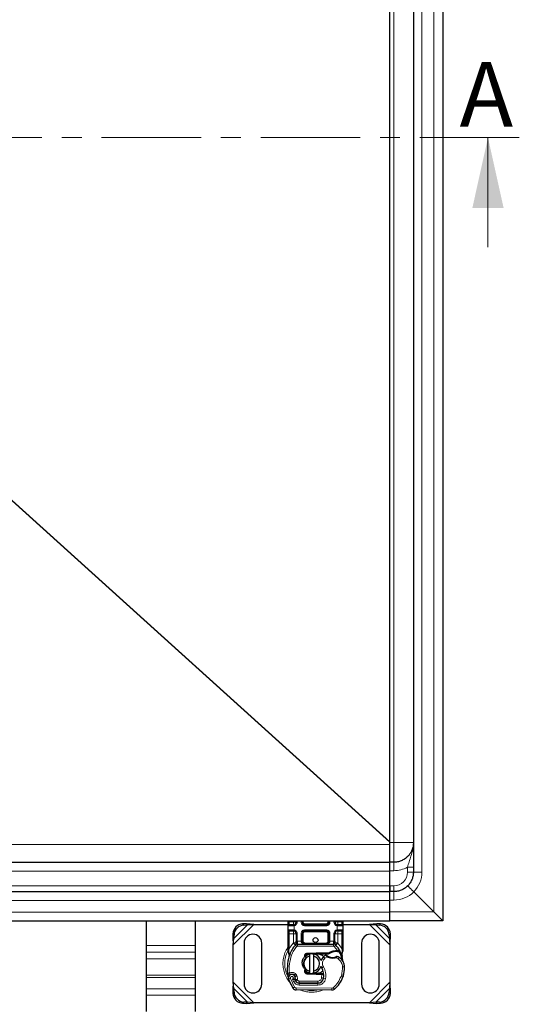
# Model space of a CAD drawing. Units: millimetres. Extents: x 0 to 420, y 0 to 297.
# Drawn here: x 167 to 199, y 65 to 128 of the extents above; entities that cross this region are included whole.
import ezdxf

# ---------------------------------------------------------------- set-up
doc = ezdxf.new("R2010")
doc.units = ezdxf.units.MM
doc.linetypes.add('CENTER', pattern=[10.16, 6.35, -1.27, 1.27, -1.27])
doc.styles.add('SLDTEXTSTYLE0', font='TXT', dxfattribs={"width": 0.605})

msp = doc.modelspace()

# ---------------------------------------------------------------- linework, layer by layer
at = {"color": 7, "linetype": 'Continuous', "lineweight": 25}
for p, q in [((193.9655, 170.398), (193.9655, 70.398)), ((192.0905, 167.273), (192.0905, 73.523)), ((190.5905, 75.4133), (190.5905, 165.3827)), ((190.5905, 75.289), (190.5905, 75.4133)), ((190.5905, 74.148), (190.5905, 75.289)), ((142.0905, 74.148), (190.5905, 74.148)), ((190.8405, 74.148), (190.5905, 74.148)), ((190.5905, 73.5855), (190.5905, 74.148)), ((190.5905, 72.648), (190.5905, 73.5855)), ((142.0905, 72.273), (190.5905, 72.273)), ((190.5905, 72.273), (190.5905, 72.648)), ((190.5905, 72.6349), (190.5905, 72.6394)), ((190.5905, 72.6349), (190.5905, 72.273)), ((190.8405, 72.273), (190.5905, 72.273)), ((190.5905, 71.7105), (190.5905, 72.273)), ((190.5905, 70.9605), (190.5905, 71.7105)), ((193.3833, 70.9801), (192.1122, 72.2512)), ((142.0905, 70.398), (190.5905, 70.398)), ((175.028, 70.398), (175.028, 68.8294)), ((178.153, 70.398), (178.153, 68.8294)), ((184.0905, 70.3355), (184.0905, 70.398)), ((184.6094, 70.398), (184.6094, 70.3355)), ((184.9844, 70.3355), (184.9844, 70.398)), ((186.6966, 70.398), (186.6966, 70.3355)), ((187.0716, 70.3355), (187.0716, 70.398)), ((187.5905, 70.398), (187.5905, 70.3355)), ((190.5905, 70.398), (190.5905, 70.9605)), ((190.5905, 70.398), (190.5905, 70.9605)), ((193.9655, 70.398), (190.5905, 70.398)), ((193.403, 70.9605), (193.3833, 70.9801)), ((193.9655, 70.398), (193.403, 70.9605)), ((181.4234, 70.2213), (181.1851, 70.2096)), ((181.2598, 70.1348), (181.4981, 70.1466)), ((181.4981, 70.1466), (181.4234, 70.2213)), ((181.9044, 70.1792), (181.4234, 70.2213)), ((181.4981, 70.1466), (181.9044, 70.1792)), ((181.9044, 70.1792), (184.0905, 70.1792)), ((184.0905, 69.8355), (184.0905, 70.0855)), ((184.4219, 70.148), (184.4546, 70.1508)), ((184.4219, 69.773), (184.4546, 69.7701)), ((184.4219, 69.773), (184.4731, 69.7628)), ((186.5091, 70.148), (185.1719, 70.148)), ((185.1719, 69.773), (186.5091, 69.773)), ((187.1619, 70.1792), (187.2022, 70.1792)), ((187.2591, 70.148), (187.2264, 70.1508)), ((187.2591, 69.773), (187.2264, 69.7701)), ((187.5905, 70.1792), (189.2766, 70.1792)), ((187.5905, 70.0855), (187.5905, 69.8355)), ((189.7575, 70.2213), (189.2766, 70.1792)), ((189.2766, 70.1792), (189.6828, 70.1466)), ((189.7575, 70.2213), (189.6828, 70.1466)), ((189.6828, 70.1466), (189.9211, 70.1348)), ((189.9958, 70.2096), (189.7575, 70.2213)), ((180.5601, 69.5846), (180.5484, 69.3463)), ((180.5484, 69.3463), (180.6231, 69.2716)), ((180.5484, 69.3463), (180.5905, 68.8653)), ((180.5905, 68.8653), (180.6231, 69.2716)), ((180.6231, 69.2716), (180.6348, 69.5098)), ((184.0905, 68.6312), (184.0905, 69.5855)), ((184.6094, 69.5855), (184.6094, 69.1101)), ((184.9844, 69.1105), (184.9844, 69.5855)), ((186.6966, 69.5855), (186.6966, 69.1105)), ((187.0716, 69.1101), (187.0716, 69.5855)), ((187.5905, 69.5855), (187.5905, 68.6312)), ((190.5461, 69.5098), (190.5578, 69.2716)), ((190.5578, 69.2716), (190.6325, 69.3463)), ((190.5578, 69.2716), (190.5905, 68.8653)), ((190.5905, 68.8653), (190.6325, 69.3463)), ((190.6325, 69.3463), (190.6208, 69.5846)), ((175.028, 68.8294), (175.028, 68.3993)), ((178.153, 68.8294), (178.153, 68.3993)), ((180.5905, 66.4931), (180.5905, 68.8653)), ((181.278, 68.9917), (181.278, 66.3667)), ((182.403, 66.3667), (182.403, 68.9917)), ((184.0905, 68.5105), (184.0905, 68.6312)), ((184.0905, 68.5105), (184.0931, 68.4716)), ((184.5555, 68.867), (184.5585, 68.8701)), ((184.6891, 68.923), (186.9919, 68.923)), ((187.1224, 68.8701), (187.1255, 68.867)), ((187.1291, 68.5056), (187.2397, 68.5055)), ((187.2397, 68.5055), (187.2786, 68.5039)), ((187.5905, 68.5328), (187.5819, 68.4681)), ((187.5905, 68.6312), (187.5905, 68.5328)), ((188.778, 68.9917), (188.778, 66.3667)), ((189.903, 66.3667), (189.903, 68.9917)), ((190.5905, 68.8653), (190.5905, 66.4931)), ((175.028, 68.3993), (175.028, 67.9882)), ((175.028, 67.9882), (175.028, 66.9468)), ((178.153, 68.3993), (178.153, 67.9882)), ((178.153, 67.9882), (178.153, 66.9468)), ((184.0931, 68.4716), (184.1004, 68.4348)), ((184.0934, 68.4735), (184.0997, 68.4379)), ((184.1004, 68.4348), (184.1406, 68.2432)), ((184.1535, 68.2756), (184.1497, 68.1441)), ((184.1515, 68.1435), (184.1497, 68.1441)), ((185.2273, 68.0858), (185.15, 68.1395)), ((185.2157, 68.1292), (185.2273, 68.0858)), ((185.2273, 68.0858), (185.2344, 68.0565)), ((185.3285, 68.3505), (185.8752, 68.3724)), ((185.8777, 68.31), (185.331, 68.2881)), ((185.4655, 68.1634), (185.4655, 68.2916)), ((185.4655, 67.1951), (185.4655, 68.1634)), ((185.7155, 68.2916), (185.7155, 68.1634)), ((185.7155, 68.1634), (185.7155, 67.1951)), ((185.8752, 68.3724), (185.903, 68.373)), ((185.903, 68.373), (186.7049, 68.373)), ((185.903, 68.3105), (186.6614, 68.3105)), ((186.6614, 68.3105), (186.7049, 68.373)), ((186.6614, 68.3105), (186.7768, 68.3437)), ((186.7768, 68.3437), (186.7049, 68.373)), ((187.2379, 68.4431), (187.2755, 68.4416)), ((187.3941, 68.4847), (187.3597, 68.4356)), ((187.5153, 68.3031), (187.529, 68.139)), ((187.5266, 68.1482), (187.5288, 68.1396)), ((187.5289, 68.1718), (187.5287, 68.2694)), ((185.1551, 67.2447), (185.1814, 67.3014)), ((185.2207, 67.3154), (185.1814, 67.3014)), ((185.2154, 67.2283), (185.2242, 67.3118)), ((185.2242, 67.3118), (185.2207, 67.3154)), ((175.028, 66.9468), (175.028, 66.7972)), ((175.028, 66.7972), (175.028, 66.0762)), ((178.153, 66.9468), (178.153, 66.7972)), ((178.153, 66.7972), (178.153, 66.0762)), ((184.5456, 66.824), (184.5263, 66.8809)), ((184.5706, 66.5826), (184.545, 66.6393)), ((185.222, 67.1439), (185.237, 67.1189)), ((185.8752, 66.986), (185.3285, 67.0079)), ((185.331, 67.0704), (185.8777, 67.0485)), ((185.4655, 67.0669), (185.4655, 67.1951)), ((185.7155, 67.1951), (185.7155, 67.0669)), ((185.903, 66.9855), (185.8752, 66.986)), ((186.2236, 67.048), (185.903, 67.048)), ((186.2236, 66.9855), (185.903, 66.9855)), ((186.228, 67.048), (186.2236, 67.048)), ((186.2321, 66.9855), (186.2236, 66.9855)), ((186.3576, 66.9859), (186.2877, 67.048)), ((186.2877, 67.048), (186.3601, 67.048)), ((187.6055, 66.879), (187.5789, 66.8074)), ((175.028, 66.0762), (175.028, 65.6651)), ((178.153, 66.0762), (178.153, 65.6651)), ((180.5905, 66.4931), (180.5484, 66.0122)), ((180.6231, 66.0869), (180.5484, 66.0122)), ((180.5484, 66.0122), (180.5601, 65.7739)), ((180.6231, 66.0869), (180.5905, 66.4931)), ((180.6348, 65.8486), (180.6231, 66.0869)), ((186.8863, 65.9857), (184.6082, 65.9973)), ((184.792, 66.4339), (185.9841, 66.4278)), ((185.9905, 66.4355), (184.7984, 66.4355)), ((186.0616, 66.4355), (185.9905, 66.4355)), ((190.5578, 66.0869), (190.5461, 65.8486)), ((190.5905, 66.4931), (190.5578, 66.0869)), ((190.6325, 66.0122), (190.5578, 66.0869)), ((190.6325, 66.0122), (190.5905, 66.4931)), ((190.6208, 65.7739), (190.6325, 66.0122)), ((175.028, 65.6651), (175.028, 64.6237)), ((178.153, 65.6651), (178.153, 64.6237)), ((181.1851, 65.1489), (181.4234, 65.1372)), ((181.4981, 65.2119), (181.2598, 65.2236)), ((181.4234, 65.1372), (181.4981, 65.2119)), ((181.4234, 65.1372), (181.9044, 65.1792)), ((181.9044, 65.1792), (181.4981, 65.2119)), ((189.2766, 65.1792), (181.9044, 65.1792)), ((189.6828, 65.2119), (189.2766, 65.1792)), ((189.2766, 65.1792), (189.7575, 65.1372)), ((189.9211, 65.2236), (189.6828, 65.2119)), ((189.6828, 65.2119), (189.7575, 65.1372)), ((189.7575, 65.1372), (189.9958, 65.1489))]:
    msp.add_line(p, q, dxfattribs=at)
at = {"color": 8, "linetype": 'Continuous', "lineweight": 18}
for p, q in [((193.3833, 169.8158), (193.3833, 70.9801)), ((192.6333, 73.523), (192.6333, 167.273)), ((190.8405, 165.398), (190.8405, 75.398)), ((190.5905, 75.4312), (149.2711, 112.7372)), ((149.28, 112.7455), (190.5905, 75.4476)), ((142.0905, 75.289), (190.5905, 75.289)), ((190.8405, 75.398), (190.5905, 75.398)), ((190.8405, 75.398), (192.0905, 75.398)), ((190.8405, 74.148), (190.8405, 75.398)), ((142.0905, 73.5855), (190.5905, 73.5855)), ((190.5905, 73.6051), (190.8405, 73.6051)), ((191.7155, 73.8303), (191.7155, 73.5099)), ((142.0905, 72.648), (190.5905, 72.648)), ((190.8405, 72.6349), (190.5905, 72.6349)), ((142.0905, 71.7105), (190.5905, 71.7105)), ((190.5905, 71.7301), (190.8405, 71.7301)), ((142.0905, 70.9605), (190.5905, 70.9605)), ((184.153, 70.3355), (184.153, 70.398)), ((184.4219, 70.3355), (184.4219, 70.398)), ((184.6719, 70.398), (184.6719, 70.3355)), ((184.9219, 70.3355), (184.9219, 70.398)), ((185.0469, 70.398), (185.0469, 70.3355)), ((186.6341, 70.3355), (186.6341, 70.398)), ((186.7591, 70.398), (186.7591, 70.3355)), ((187.0091, 70.3355), (187.0091, 70.398)), ((187.2591, 70.398), (187.2591, 70.3355)), ((187.528, 70.398), (187.528, 70.3355)), ((193.3833, 70.9801), (190.5905, 70.9801)), ((180.5905, 68.8653), (181.9044, 70.1792)), ((180.6231, 69.2716), (181.4981, 70.1466)), ((181.1851, 70.2096), (181.2598, 70.1348)), ((184.0905, 70.3355), (184.153, 70.3355)), ((184.4132, 70.0855), (184.0905, 70.0855)), ((184.0905, 69.8355), (184.4132, 69.8355)), ((184.153, 70.148), (184.153, 70.3355)), ((184.153, 70.3355), (184.4219, 70.3355)), ((184.153, 69.5855), (184.153, 69.773)), ((184.4655, 70.0893), (184.4132, 70.0855)), ((184.4132, 69.8355), (184.4655, 69.8316)), ((184.4655, 70.0893), (184.4655, 69.8316)), ((184.6719, 70.3355), (184.6094, 70.3355)), ((184.9219, 70.3355), (184.9844, 70.3355)), ((184.9844, 70.3355), (185.0469, 70.3355)), ((185.1719, 70.2105), (185.1719, 70.148)), ((185.1719, 70.2105), (186.5091, 70.2105)), ((185.1719, 70.0855), (185.1719, 70.148)), ((186.5091, 70.0855), (185.1719, 70.0855)), ((185.1719, 69.8355), (186.5091, 69.8355)), ((185.1719, 69.8355), (185.1719, 69.773)), ((185.1719, 69.773), (185.1719, 69.7105)), ((186.5091, 70.148), (186.5091, 70.2105)), ((186.5091, 70.0855), (186.5091, 70.148)), ((186.5091, 69.8355), (186.5091, 69.773)), ((186.5091, 69.7105), (186.5091, 69.773)), ((186.6341, 70.3355), (186.6966, 70.3355)), ((186.6966, 70.3355), (186.7591, 70.3355)), ((187.0091, 70.3355), (187.0716, 70.3355)), ((187.2155, 69.8316), (187.2155, 70.0893)), ((187.2678, 70.0855), (187.2155, 70.0893)), ((187.2155, 69.8316), (187.2678, 69.8355)), ((187.2591, 70.3355), (187.528, 70.3355)), ((187.5905, 70.0855), (187.2678, 70.0855)), ((187.2678, 69.8355), (187.5905, 69.8355)), ((187.528, 70.3355), (187.528, 70.148)), ((187.5905, 70.3355), (187.528, 70.3355)), ((187.528, 69.773), (187.528, 69.5855)), ((189.2766, 70.1792), (190.5905, 68.8653)), ((189.6828, 70.1466), (190.5578, 69.2716)), ((189.9211, 70.1348), (189.9958, 70.2096)), ((180.6348, 69.5098), (180.5601, 69.5846)), ((184.0905, 69.5855), (184.153, 69.5855)), ((184.4219, 69.5855), (184.153, 69.5855)), ((184.153, 68.6312), (184.153, 69.5855)), ((184.4219, 68.9986), (184.4219, 69.5855)), ((184.6719, 69.5855), (184.6094, 69.5855)), ((184.6719, 69.5855), (184.6719, 69.1101)), ((184.9219, 69.1105), (184.9219, 69.5855)), ((184.9219, 69.5855), (184.9844, 69.5855)), ((185.0469, 69.5855), (184.9844, 69.5855)), ((185.0469, 69.5855), (185.0469, 69.1105)), ((186.5091, 69.7105), (185.1719, 69.7105)), ((186.6966, 69.5855), (186.6341, 69.5855)), ((186.6341, 69.1105), (186.6341, 69.5855)), ((186.7591, 69.5855), (186.6966, 69.5855)), ((186.7591, 69.5855), (186.7591, 69.1105)), ((187.0091, 69.1101), (187.0091, 69.5855)), ((187.0091, 69.5855), (187.0716, 69.5855)), ((187.528, 69.5855), (187.2591, 69.5855)), ((187.2591, 69.5855), (187.2591, 68.9986)), ((187.5905, 69.5855), (187.528, 69.5855)), ((187.528, 69.5855), (187.528, 68.6312)), ((190.6208, 69.5846), (190.5461, 69.5098)), ((175.028, 68.8294), (178.153, 68.8294)), ((184.0986, 68.5345), (184.0863, 68.5127)), ((184.1403, 68.5167), (184.1388, 68.4878)), ((184.1403, 68.5167), (184.153, 68.6312)), ((184.153, 68.6312), (184.4127, 68.989)), ((184.4127, 68.989), (184.4219, 68.9986)), ((184.4127, 68.989), (184.5509, 68.8622)), ((184.643, 68.7777), (184.5509, 68.8622)), ((184.6719, 69.1101), (184.6891, 69.1105)), ((184.6891, 68.923), (184.6891, 69.1105)), ((184.6891, 69.1105), (184.9219, 69.1105)), ((184.6891, 68.923), (184.6891, 68.798)), ((184.6891, 68.798), (186.9919, 68.798)), ((184.9844, 69.1105), (185.0469, 69.1105)), ((185.1719, 68.9855), (185.1719, 68.923)), ((185.1719, 68.9855), (186.5091, 68.9855)), ((186.5091, 68.923), (186.5091, 68.9855)), ((186.6341, 69.1105), (186.6966, 69.1105)), ((186.7591, 69.1105), (186.9919, 69.1105)), ((186.9919, 69.1105), (186.9919, 68.923)), ((186.9919, 69.1105), (187.0091, 69.1101)), ((186.9919, 68.798), (186.9919, 68.923)), ((187.13, 68.8622), (187.0379, 68.7777)), ((187.2397, 68.5055), (187.0379, 68.7777)), ((187.1309, 68.4431), (187.1291, 68.5056)), ((187.13, 68.8622), (187.2682, 68.989)), ((187.2397, 68.5055), (187.2379, 68.4431)), ((187.2591, 68.9986), (187.2682, 68.989)), ((187.2682, 68.989), (187.528, 68.6312)), ((187.2786, 68.5039), (187.2755, 68.4416)), ((187.528, 68.6312), (187.5383, 68.538)), ((187.5383, 68.538), (187.5382, 68.4922)), ((178.153, 68.3993), (175.028, 68.3993)), ((178.153, 67.9882), (175.028, 67.9882)), ((184.1403, 68.4601), (184.1388, 68.4878)), ((184.1403, 68.4601), (184.1535, 68.2756)), ((184.1905, 68.2626), (184.1535, 68.2756)), ((184.3084, 68.2209), (184.1905, 68.2626)), ((185.3285, 68.3505), (185.331, 68.2881)), ((185.8777, 68.31), (185.8752, 68.3724)), ((185.903, 68.373), (185.903, 68.3105)), ((186.4357, 68.0219), (186.3539, 68.1164)), ((186.5779, 68.1083), (186.4357, 68.0219)), ((187.2873, 67.9712), (187.1556, 68.0471)), ((187.3578, 68.0744), (187.2873, 67.9712)), ((187.5153, 68.3031), (187.5382, 68.4922)), ((186.3435, 67.4718), (186.2353, 67.4092)), ((187.6845, 67.4723), (187.5596, 67.4694)), ((187.6845, 67.4761), (187.6856, 67.4762)), ((178.153, 66.9468), (175.028, 66.9468)), ((175.028, 66.7972), (178.153, 66.7972)), ((184.2407, 66.73), (184.1228, 66.6884)), ((184.2407, 66.73), (184.5032, 66.1816)), ((184.3787, 66.6817), (184.4414, 66.5343)), ((184.5639, 67.0362), (184.4859, 66.9385)), ((184.5263, 66.8809), (184.6446, 66.9211)), ((184.5456, 66.824), (184.6639, 66.8641)), ((184.5706, 66.5826), (184.6845, 66.6341)), ((184.6639, 66.8641), (184.6446, 66.9211)), ((184.6845, 66.6341), (184.6724, 66.6609)), ((185.1551, 67.2447), (185.2154, 67.2283)), ((185.331, 67.0704), (185.3285, 67.0079)), ((185.8752, 66.986), (185.8777, 67.0485)), ((185.903, 67.048), (185.903, 66.9855)), ((186.2236, 66.9855), (186.2236, 67.048)), ((186.2248, 66.7592), (186.2321, 66.9855)), ((186.2248, 66.7592), (186.3481, 66.7387)), ((186.2321, 66.9855), (186.228, 67.048)), ((186.4788, 66.7185), (186.3556, 66.7396)), ((186.3698, 66.923), (186.3611, 66.923)), ((187.466, 66.8634), (187.5843, 66.823)), ((187.6055, 66.879), (187.6027, 66.8798)), ((178.153, 66.0762), (175.028, 66.0762)), ((181.9044, 65.1792), (180.5905, 66.4931)), ((181.4981, 65.2119), (180.6231, 66.0869)), ((184.3968, 66.1159), (184.5032, 66.1816)), ((184.4414, 66.5343), (184.5549, 66.5866)), ((184.6089, 66.1223), (184.6082, 65.9973)), ((184.6089, 66.1223), (186.887, 66.1107)), ((184.7914, 66.3089), (184.792, 66.4339)), ((184.7914, 66.3089), (185.9834, 66.3028)), ((184.7984, 66.5605), (185.9905, 66.5605)), ((184.7984, 66.5605), (184.7984, 66.4355)), ((185.9841, 66.4278), (185.9834, 66.3028)), ((185.9905, 66.4355), (185.9905, 66.5605)), ((186.2722, 66.5605), (186.2643, 66.5605)), ((186.8863, 65.9857), (186.887, 66.1107)), ((186.9676, 66.1396), (187.0475, 66.0435)), ((190.5905, 66.4931), (189.2766, 65.1792)), ((190.5578, 66.0869), (189.6828, 65.2119)), ((178.153, 65.6651), (175.028, 65.6651)), ((180.5601, 65.7739), (180.6348, 65.8486)), ((190.5461, 65.8486), (190.6208, 65.7739)), ((181.2598, 65.2236), (181.1851, 65.1489)), ((189.9958, 65.1489), (189.9211, 65.2236))]:
    msp.add_line(p, q, dxfattribs=at)
at = {"color": 7, "linetype": 'CENTER', "lineweight": 18}
msp.add_line((198.8501, 120.398), (85.385, 120.398), dxfattribs=at)
at = {"color": 7, "linetype": 'Continuous', "lineweight": 18}
msp.add_line((196.8501, 113.398), (196.8501, 120.398), dxfattribs=at)
at = {"color": 7, "linetype": 'Continuous', "lineweight": 25, "flags": 128}
for points in [[(185.2117, 68.1764), (185.3045, 68.235), (185.4655, 68.2916)], [(185.6538, 68.301), (185.6845, 68.2971), (185.7155, 68.2916)], [(186.2353, 67.4092), (186.1941, 67.4971), (186.1909, 67.5058)], [(185.4655, 67.0669), (185.3045, 67.1235), (185.2076, 67.1852)], [(185.7155, 67.0669), (185.6845, 67.0613), (185.6538, 67.0574)]]:
    msp.add_lwpolyline(points, dxfattribs=at)
at = {"color": 7, "linetype": 'Continuous', "lineweight": 25}
msp.add_circle((185.8405, 69.1792), 0.1562, dxfattribs=at)
at = {"color": 8, "linetype": 'Continuous', "lineweight": 18}
for centre, radius, start, end in [((190.8405, 75.4176), 1.8125, 270, 298.865727), ((190.8405, 73.5099), 0.875, 270, 0), ((190.8208, 73.523), 1.8125, 315.438809, 0), ((190.8405, 73.5426), 1.8125, 270, 314.561191), ((185.5905, 67.6792), 1.7196, 152.096958, 180), ((185.5905, 67.6792), 1.7196, 180, 210.808146), ((185.5905, 67.6792), 1.7196, 258.517405, 280.896826), ((186.8876, 66.2357), 0.125, 269.707116, 309.75692)]:
    msp.add_arc(centre, radius, start, end, dxfattribs=at)
at = {"color": 7, "linetype": 'Continuous', "lineweight": 25}
for centre, radius, start, end in [((181.228, 69.5417), 0.6692, 93.671152, 176.328848), ((181.3027, 69.467), 0.6692, 93.671152, 176.328848), ((184.153, 70.0855), 0.0625, 90, 180), ((184.153, 69.8355), 0.0625, 180, 270), ((184.4219, 70.3355), 0.1875, 280.041733, 0), ((184.4219, 69.5855), 0.1875, 0, 79.958267), ((185.1719, 70.3355), 0.1875, 180, 270), ((185.1719, 69.5855), 0.1875, 90, 180), ((186.5091, 70.3355), 0.1875, 270, 360), ((186.5091, 69.5855), 0.1875, 0, 90), ((187.2591, 70.3355), 0.1875, 180, 259.958267), ((187.2591, 69.5855), 0.1875, 100.041733, 180), ((187.528, 70.0855), 0.0625, 360, 90), ((187.528, 69.8355), 0.0625, 270, 360), ((189.8782, 69.467), 0.6692, 3.671152, 86.328848), ((189.9529, 69.5417), 0.6692, 3.671152, 86.328848), ((181.8405, 68.9917), 0.5625, 0, 180), ((189.3405, 68.9917), 0.5625, 360, 180), ((185.8405, 67.6792), 1.75, 137.468146, 160.528995), ((184.6891, 68.7355), 0.1875, 90, 137.468146), ((185.1719, 69.1105), 0.1875, 201.280819, 233.854605), ((186.9919, 68.7355), 0.1875, 42.531854, 90), ((185.8405, 67.6792), 1.75, 27.404614, 42.531854), ((186.7833, 67.3459), 2.75, 160.528995, 185.82991), ((185.5905, 67.6792), 0.5, 104.477512, 255.522488), ((185.336, 68.1632), 0.125, 92.292443, 195.763757), ((185.5905, 67.6792), 0.625, 17.306395, 78.463041), ((185.5905, 67.6792), 0.5, 284.477512, 75.522488), ((185.903, 67.6792), 0.6312, 90, 92.292443), ((186.7221, 67.6911), 0.5625, 130.876551, 161.972492), ((186.763, 67.6438), 0.625, 115.976067, 130.876551), ((186.9332, 68.7042), 0.6313, 239.197194, 288.699754), ((187.1521, 67.6872), 0.7562, 91.608611, 119.753211), ((187.1837, 66.5626), 1.8813, 88.348676, 91.608611), ((186.7232, 67.1454), 1.125, 55.666265, 61.386957), ((186.9347, 67.4551), 0.75, 1.315727, 55.666265), ((185.8405, 67.6792), 1.75, 15.233118, 27.404614), ((185.8405, 67.6792), 1.75, 7.172778, 15.233118), ((185.5905, 67.6792), 0.625, 281.536959, 343.893259), ((185.3699, 66.9081), 1, 350.301544, 30.074294), ((185.81, 67.4292), 1.875, 341.135988, 1.315727), ((185.8113, 67.4235), 1.875, 343.116259, 1.608611), ((186.9359, 67.4551), 0.75, 1.608611, 25.790229), ((184.3291, 66.7613), 0.2188, 332.273526, 199.454179), ((186.928, 67.6792), 2.975, 199.454179, 211.700174), ((184.3338, 66.748), 0.2438, 51.398791, 116.051743), ((184.4079, 66.8408), 0.125, 18.730206, 51.398791), ((186.928, 67.6792), 2.6125, 202.975359, 204.723179), ((184.3217, 66.7481), 0.2364, 340.068623, 18.730206), ((185.336, 67.1953), 0.125, 164.700614, 267.707557), ((185.903, 67.6792), 0.6313, 267.707557, 270), ((185.986, 66.8028), 0.375, 269.707116, 350.301544), ((185.9905, 66.798), 0.3625, 270, 350.594428), ((185.3739, 66.9001), 0.9875, 350.594428, 4.984532), ((185.9283, 67.3888), 1.75, 309.75692, 341.135988), ((181.8405, 66.3667), 0.5625, 180, 0), ((184.6095, 66.2473), 0.25, 211.700174, 269.707116), ((184.7934, 66.6964), 0.2625, 204.723179, 269.707116), ((184.7984, 66.6855), 0.25, 204.291063, 270), ((186.8876, 66.2357), 0.25, 269.707116, 309.75692), ((189.3405, 66.3667), 0.5625, 180, 360), ((181.228, 65.8168), 0.6692, 183.671152, 266.328848), ((181.3027, 65.8915), 0.6692, 183.671152, 266.328848), ((189.8782, 65.8915), 0.6692, 273.671152, 356.328848), ((189.9529, 65.8168), 0.6692, 273.671152, 356.328848)]:
    msp.add_arc(centre, radius, start, end, dxfattribs=at)
for points, knots in [([(192.0905, 75.398), (192.0834, 75.2966), (192.0701, 75.1068), (191.9754, 74.8564), (191.8584, 74.6626), (191.7403, 74.5255), (191.6307, 74.4267), (191.495, 74.3273), (191.3114, 74.232), (191.0781, 74.161), (190.9189, 74.1523), (190.8405, 74.148)], [0, 0, 0, 0, 0.1548807, 0.2898751, 0.4049512, 0.5000827, 0.5656448, 0.6303423, 0.7569907, 0.8802067, 1, 1, 1, 1]), ([(192.0905, 73.523), (192.0862, 73.4445), (192.0776, 73.2853), (192.0061, 73.0524), (191.893, 72.8288), (191.7811, 72.7029), (191.7243, 72.6391)], [0, 0, 0, 0, 0.2397078, 0.4862646, 0.7396896, 1, 1, 1, 1]), ([(191.7243, 72.6391), (191.6606, 72.5824), (191.5347, 72.4704), (191.311, 72.3574), (191.0782, 72.2859), (190.9189, 72.2772), (190.8405, 72.273)], [0, 0, 0, 0, 0.2603104, 0.5137354, 0.7602922, 1, 1, 1, 1]), ([(191.7243, 72.6391), (191.7264, 72.637), (191.73, 72.6334), (191.7633, 72.6002), (191.8306, 72.5329), (191.9348, 72.4286), (192.0317, 72.3317), (192.0849, 72.2785), (192.1122, 72.2512)], [0, 0, 0, 0, 0.14587956, 0.25970044, 0.50116229, 0.7392299, 0.86616565, 1, 1, 1, 1]), ([(184.0905, 70.0855), (184.0905, 70.0888), (184.0905, 70.094), (184.0905, 70.1251), (184.0905, 70.1574), (184.0905, 70.1972), (184.0905, 70.2555), (184.0905, 70.304), (184.0905, 70.3355)], [0, 0, 0, 0, 0.2394429, 0.3696359, 0.4999999, 0.6301929, 0.7605571, 1, 1, 1, 1]), ([(184.0905, 69.5855), (184.0905, 69.6169), (184.0905, 69.6654), (184.0905, 69.7237), (184.0905, 69.7635), (184.0905, 69.7958), (184.0905, 69.8269), (184.0905, 69.8321), (184.0905, 69.8355)], [0, 0, 0, 0, 0.2394429, 0.3696359, 0.4999999, 0.6301929, 0.7605571, 1, 1, 1, 1]), ([(184.4219, 70.148), (184.3867, 70.148), (184.3139, 70.148), (184.2247, 70.148), (184.1641, 70.148), (184.1566, 70.148), (184.153, 70.148)], [0, 0, 0, 0, 0.2418289, 0.5, 0.7581711, 1, 1, 1, 1]), ([(184.153, 69.773), (184.1566, 69.773), (184.1641, 69.773), (184.2247, 69.773), (184.3139, 69.773), (184.3867, 69.773), (184.4219, 69.773)], [0, 0, 0, 0, 0.2418289, 0.5, 0.7581711, 1, 1, 1, 1]), ([(187.528, 70.148), (187.5243, 70.148), (187.5168, 70.148), (187.4562, 70.148), (187.367, 70.148), (187.2943, 70.148), (187.2591, 70.148)], [0, 0, 0, 0, 0.2418289, 0.5, 0.7581711, 1, 1, 1, 1]), ([(187.2591, 69.773), (187.2943, 69.773), (187.367, 69.773), (187.4562, 69.773), (187.5168, 69.773), (187.5243, 69.773), (187.528, 69.773)], [0, 0, 0, 0, 0.2418289, 0.5, 0.7581711, 1, 1, 1, 1]), ([(187.5905, 70.3355), (187.5905, 70.304), (187.5905, 70.2555), (187.5905, 70.1972), (187.5905, 70.1575), (187.5905, 70.1252), (187.5905, 70.094), (187.5905, 70.0888), (187.5905, 70.0855)], [0, 0, 0, 0, 0.2394429, 0.3696359, 0.4999999, 0.6301929, 0.7605571, 1, 1, 1, 1]), ([(187.5905, 69.8355), (187.5905, 69.8321), (187.5905, 69.8269), (187.5905, 69.7958), (187.5905, 69.7635), (187.5905, 69.7237), (187.5905, 69.6655), (187.5905, 69.6169), (187.5905, 69.5855)], [0, 0, 0, 0, 0.2394429, 0.3696359, 0.4999999, 0.6301929, 0.7605571, 1, 1, 1, 1]), ([(184.5555, 68.867), (184.5823, 68.8907), (184.6209, 68.9247), (184.6562, 68.9709), (184.6676, 69.0012), (184.6693, 69.018), (184.6701, 69.0264)], [0, 0, 0, 0, 0.5432892, 0.7812437, 0.8906704, 1, 1, 1, 1]), ([(184.5555, 68.867), (184.5676, 68.8813), (184.5858, 68.9029), (184.6054, 68.9497), (184.6081, 68.9833), (184.6094, 68.9986)], [0, 0, 0, 0, 0.5198855, 0.7820128, 1, 1, 1, 1]), ([(184.6094, 68.9986), (184.6094, 69.0164), (184.6094, 69.0521), (184.6094, 69.0908), (184.6094, 69.1101)], [0, 0, 0, 0, 0.5000052, 1, 1, 1, 1]), ([(184.9219, 69.1105), (184.9228, 69.0987), (184.9246, 69.0742), (184.9393, 69.0388), (184.9628, 69.0053), (185.0082, 68.9644), (185.0796, 68.9302), (185.141, 68.9254), (185.1719, 68.923)], [0, 0, 0, 0, 0.08888506, 0.18408909, 0.29428261, 0.42253908, 0.7088702, 1, 1, 1, 1]), ([(184.9844, 69.1105), (184.985, 69.0987), (184.9864, 69.0742), (184.9974, 69.0388), (185.015, 69.0053), (185.0491, 68.9644), (185.1027, 68.9302), (185.1487, 68.9254), (185.1719, 68.923)], [0, 0, 0, 0, 0.0888886, 0.1840893, 0.294292, 0.4225392, 0.7088703, 1, 1, 1, 1]), ([(186.5091, 68.923), (186.5322, 68.9254), (186.5782, 68.9302), (186.6318, 68.9644), (186.6659, 69.0053), (186.6835, 69.0388), (186.6945, 69.0742), (186.6959, 69.0987), (186.6966, 69.1105)], [0, 0, 0, 0, 0.2911298, 0.5774609, 0.7057174, 0.8159109, 0.9111149, 1, 1, 1, 1]), ([(187.0109, 69.0264), (187.0117, 69.018), (187.0133, 69.0012), (187.0247, 68.9709), (187.06, 68.9247), (187.0986, 68.8907), (187.1255, 68.867)], [0, 0, 0, 0, 0.1093195, 0.2187549, 0.4567095, 1, 1, 1, 1]), ([(187.0716, 69.1101), (187.0716, 69.0908), (187.0716, 69.0521), (187.0716, 69.0164), (187.0716, 68.9986)], [0, 0, 0, 0, 0.4999948, 1, 1, 1, 1]), ([(187.1255, 68.867), (187.1134, 68.8813), (187.0952, 68.9029), (187.0756, 68.9497), (187.0728, 68.9833), (187.0716, 68.9986)], [0, 0, 0, 0, 0.5198881, 0.7820105, 1, 1, 1, 1]), ([(187.2786, 68.5039), (187.2955, 68.5024), (187.3279, 68.4996), (187.365, 68.4927), (187.3894, 68.4863), (187.3926, 68.4852), (187.3941, 68.4847)], [0, 0, 0, 0, 0.2949533, 0.5626064, 0.7961003, 1, 1, 1, 1]), ([(184.1406, 68.2432), (184.1451, 68.2165), (184.1501, 68.1866), (184.1502, 68.1628), (184.1502, 68.1603)], [0, 0, 0, 0, 0.8961261, 1, 1, 1, 1]), ([(185.1814, 67.3014), (185.1544, 67.3293), (185.1004, 67.385), (185.0235, 67.5203), (184.9772, 67.7116), (185.0153, 67.9482), (185.105, 68.0756), (185.15, 68.1395)], [0, 0, 0, 0, 0.1252838, 0.2506914, 0.5000424, 0.7491854, 1, 1, 1, 1]), ([(185.2344, 68.0565), (185.1898, 68.0034), (185.1006, 67.8972), (185.0593, 67.6891), (185.0929, 67.4795), (185.1781, 67.3701), (185.2207, 67.3154)], [0, 0, 0, 0, 0.25, 0.5, 0.7500001, 1, 1, 1, 1]), ([(185.903, 68.3105), (185.9839, 68.2998), (186.1457, 68.2784), (186.3061, 68.1913), (186.3532, 68.1198), (186.3551, 68.1169)], [0, 0, 0, 0, 0.489653, 0.979306, 1, 1, 1, 1]), ([(186.5541, 68.1995), (186.5543, 68.1993), (186.5548, 68.1989), (186.5584, 68.1963), (186.5639, 68.1923), (186.5734, 68.1855), (186.5888, 68.1749), (186.6029, 68.1663), (186.61, 68.162)], [0, 0, 0, 0, 0.1315025, 0.2619867, 0.388149, 0.5159695, 0.7596627, 1, 1, 1, 1]), ([(187.2051, 68.1345), (187.2048, 68.1344), (187.2042, 68.1341), (187.1992, 68.1317), (187.1919, 68.1284), (187.1796, 68.1229), (187.1605, 68.1151), (187.1439, 68.1092), (187.1356, 68.1063)], [0, 0, 0, 0, 0.1316821, 0.2619678, 0.3866762, 0.5147457, 0.7577354, 1, 1, 1, 1]), ([(187.2755, 68.4416), (187.2867, 68.441), (187.3085, 68.4398), (187.3324, 68.438), (187.3468, 68.4368), (187.3542, 68.4361), (187.3589, 68.4357), (187.3594, 68.4356), (187.3597, 68.4356)], [0, 0, 0, 0, 0.2912598, 0.5654459, 0.6879243, 0.8028337, 0.9033298, 1, 1, 1, 1]), ([(187.5287, 68.2694), (187.5369, 68.3), (187.5533, 68.3612), (187.5724, 68.4324), (187.5819, 68.4681)], [0, 0, 0, 0, 0.4989143, 1, 1, 1, 1]), ([(187.6112, 67.7814), (187.6091, 67.7859), (187.6047, 67.7953), (187.5973, 67.8135), (187.5902, 67.834), (187.5838, 67.8573), (187.5793, 67.8797), (187.5776, 67.8919), (187.5768, 67.8977)], [0, 0, 0, 0, 0.1053751, 0.2239328, 0.4709015, 0.7361236, 0.8746205, 1, 1, 1, 1]), ([(184.0965, 66.9796), (184.09, 66.985), (184.0776, 66.9952), (184.0693, 67.0085), (184.0653, 67.0148)], [0, 0, 0, 0, 0.52531656, 1, 1, 1, 1]), ([(184.5227, 66.6595), (184.5221, 66.6595), (184.5209, 66.6596), (184.5115, 66.66), (184.4969, 66.6609), (184.4711, 66.663), (184.4306, 66.6675), (184.396, 66.677), (184.3787, 66.6817)], [0, 0, 0, 0, 0.1231397, 0.2444406, 0.375002, 0.4996462, 0.7493232, 1, 1, 1, 1]), ([(186.3047, 67.203), (186.2534, 67.1623), (186.1365, 67.0694), (185.9869, 67.0557), (185.903, 67.048)], [0, 0, 0, 0, 0.4387867, 1, 1, 1, 1]), ([(186.228, 67.048), (186.236, 67.048), (186.2519, 67.048), (186.2715, 67.048), (186.2851, 67.048), (186.2869, 67.048), (186.2877, 67.048)], [0, 0, 0, 0, 0.2543788, 0.5057555, 0.7538042, 1, 1, 1, 1]), ([(186.3576, 66.9859), (186.3558, 66.9859), (186.353, 66.9859), (186.3366, 66.9858), (186.316, 66.9857), (186.2886, 66.9856), (186.2577, 66.9855), (186.2408, 66.9855), (186.2321, 66.9855)], [0, 0, 0, 0, 0.2512887, 0.3786799, 0.5068557, 0.7419028, 0.8681972, 1, 1, 1, 1])]:
    msp.add_open_spline(points, degree=3, knots=knots, dxfattribs=at)
at = {"color": 8, "linetype": 'Continuous', "lineweight": 18}
for points, knots in [([(192.0905, 75.398), (192.0805, 75.2461), (192.0614, 74.954), (191.9393, 74.5528), (191.8132, 74.1923), (191.7466, 73.9455), (191.7155, 73.8303)], [0, 0, 0, 0, 0.2898992, 0.5573588, 0.7934499, 1, 1, 1, 1]), ([(184.6719, 70.3355), (184.6691, 70.3073), (184.6634, 70.2491), (184.6172, 70.1717), (184.549, 70.1127), (184.4927, 70.097), (184.4655, 70.0893)], [0, 0, 0, 0, 0.2422355, 0.5, 0.7577645, 1, 1, 1, 1]), ([(184.4655, 69.8316), (184.4927, 69.824), (184.549, 69.8082), (184.6172, 69.7492), (184.6634, 69.6718), (184.6691, 69.6137), (184.6719, 69.5855)], [0, 0, 0, 0, 0.2422355, 0.5, 0.7577645, 1, 1, 1, 1]), ([(185.1719, 70.0855), (185.1404, 70.0888), (185.0919, 70.094), (185.0336, 70.1251), (184.9939, 70.1574), (184.9616, 70.1972), (184.9304, 70.2555), (184.9252, 70.304), (184.9219, 70.3355)], [0, 0, 0, 0, 0.2394429, 0.3696359, 0.4999999, 0.6301929, 0.7605571, 1, 1, 1, 1]), ([(184.9219, 69.5855), (184.9252, 69.6169), (184.9304, 69.6654), (184.9615, 69.7237), (184.9938, 69.7635), (185.0336, 69.7958), (185.0919, 69.8269), (185.1404, 69.8321), (185.1719, 69.8355)], [0, 0, 0, 0, 0.2394429, 0.3696359, 0.4999999, 0.6301929, 0.7605571, 1, 1, 1, 1]), ([(185.0469, 70.3355), (185.0486, 70.3198), (185.0511, 70.2955), (185.0667, 70.2664), (185.0828, 70.2465), (185.1027, 70.2303), (185.1319, 70.2148), (185.1562, 70.2122), (185.1719, 70.2105)], [0, 0, 0, 0, 0.239443, 0.3695502, 0.4999998, 0.6301073, 0.760557, 1, 1, 1, 1]), ([(186.7591, 70.3355), (186.7557, 70.304), (186.7505, 70.2555), (186.7194, 70.1972), (186.6871, 70.1575), (186.6473, 70.1252), (186.589, 70.094), (186.5405, 70.0888), (186.5091, 70.0855)], [0, 0, 0, 0, 0.2394429, 0.3696359, 0.4999999, 0.6301929, 0.7605571, 1, 1, 1, 1]), ([(186.5091, 70.2105), (186.5248, 70.2122), (186.549, 70.2147), (186.5782, 70.2303), (186.5981, 70.2465), (186.6142, 70.2663), (186.6298, 70.2955), (186.6324, 70.3198), (186.6341, 70.3355)], [0, 0, 0, 0, 0.239443, 0.3695502, 0.4999998, 0.6301073, 0.760557, 1, 1, 1, 1]), ([(186.5091, 69.8355), (186.5405, 69.8321), (186.589, 69.8269), (186.6473, 69.7958), (186.6871, 69.7635), (186.7194, 69.7237), (186.7505, 69.6655), (186.7557, 69.6169), (186.7591, 69.5855)], [0, 0, 0, 0, 0.23944295, 0.36963586, 0.49999992, 0.63019291, 0.76055705, 1, 1, 1, 1]), ([(187.2155, 70.0893), (187.1882, 70.097), (187.1319, 70.1127), (187.0637, 70.1717), (187.0176, 70.2491), (187.0118, 70.3073), (187.0091, 70.3355)], [0, 0, 0, 0, 0.2422355, 0.5, 0.7577645, 1, 1, 1, 1]), ([(187.0091, 69.5855), (187.0118, 69.6137), (187.0176, 69.6718), (187.0637, 69.7492), (187.1319, 69.8082), (187.1882, 69.824), (187.2155, 69.8316)], [0, 0, 0, 0, 0.2422355, 0.5, 0.7577645, 1, 1, 1, 1]), ([(187.2591, 70.3355), (187.2341, 70.3355), (187.1886, 70.3355), (187.1531, 70.3355), (187.137, 70.3355)], [0, 0, 0, 0, 0.547379, 1, 1, 1, 1]), ([(187.2591, 70.2135), (187.2591, 70.2296), (187.2591, 70.2651), (187.2591, 70.3106), (187.2591, 70.3355)], [0, 0, 0, 0, 0.4522415, 1, 1, 1, 1]), ([(185.1719, 69.7105), (185.1562, 69.7088), (185.1319, 69.7062), (185.1028, 69.6906), (185.0829, 69.6745), (185.0667, 69.6546), (185.0511, 69.6255), (185.0486, 69.6012), (185.0469, 69.5855)], [0, 0, 0, 0, 0.239443, 0.3695502, 0.4999998, 0.6301073, 0.760557, 1, 1, 1, 1]), ([(186.6341, 69.5855), (186.6324, 69.6012), (186.6298, 69.6255), (186.6142, 69.6546), (186.5981, 69.6745), (186.5782, 69.6906), (186.5491, 69.7062), (186.5248, 69.7088), (186.5091, 69.7105)], [0, 0, 0, 0, 0.23944295, 0.36955024, 0.49999985, 0.63010729, 0.76055705, 1, 1, 1, 1]), ([(184.0905, 68.7244), (184.0789, 68.7104), (183.9884, 68.6017), (183.8803, 68.3603), (183.7777, 68.022), (183.7475, 67.6791), (183.7783, 67.3369), (183.878, 66.9965), (184.0278, 66.6928), (184.1709, 66.5295), (184.2325, 66.4593)], [0, 0, 0, 0, 0.0221102, 0.1728421, 0.3175575, 0.4540944, 0.5906314, 0.7353468, 0.8860786, 1, 1, 1, 1]), ([(184.1403, 68.5167), (184.1327, 68.5165), (184.1174, 68.516), (184.1015, 68.5143), (184.0922, 68.5124), (184.091, 68.5111), (184.0905, 68.5105)], [0, 0, 0, 0, 0.2798496, 0.5593252, 0.7796283, 1, 1, 1, 1]), ([(184.6701, 69.0264), (184.6661, 69.0262), (184.6581, 69.0259), (184.6431, 69.0234), (184.6267, 69.0181), (184.6153, 69.0107), (184.6101, 69.0039), (184.6096, 69.0004), (184.6094, 68.9986)], [0, 0, 0, 0, 0.1252292, 0.2500089, 0.5, 0.7499911, 0.8747708, 1, 1, 1, 1]), ([(184.6701, 69.0264), (184.6704, 69.0392), (184.6711, 69.0659), (184.6716, 69.095), (184.6719, 69.1101)], [0, 0, 0, 0, 0.4796864, 1, 1, 1, 1]), ([(185.0469, 69.1105), (185.0486, 69.0948), (185.0511, 69.0705), (185.0667, 69.0414), (185.0828, 69.0215), (185.1027, 69.0053), (185.1319, 68.9898), (185.1562, 68.9872), (185.1719, 68.9855)], [0, 0, 0, 0, 0.23944295, 0.36955024, 0.49999985, 0.63010729, 0.76055705, 1, 1, 1, 1]), ([(186.5091, 68.923), (186.54, 68.9254), (186.6013, 68.9302), (186.6727, 68.9644), (186.7182, 69.0053), (186.7417, 69.0388), (186.7563, 69.0742), (186.7582, 69.0987), (186.7591, 69.1105)], [0, 0, 0, 0, 0.2911297, 0.5774608, 0.705708, 0.8159107, 0.9111114, 1, 1, 1, 1]), ([(186.5091, 68.9855), (186.5248, 68.9872), (186.549, 68.9897), (186.5782, 69.0053), (186.5981, 69.0215), (186.6142, 69.0413), (186.6298, 69.0705), (186.6324, 69.0948), (186.6341, 69.1105)], [0, 0, 0, 0, 0.23944295, 0.36955024, 0.49999985, 0.63010729, 0.76055705, 1, 1, 1, 1]), ([(187.0109, 69.0264), (187.0105, 69.0392), (187.0098, 69.0659), (187.0093, 69.095), (187.0091, 69.1101)], [0, 0, 0, 0, 0.4796864, 1, 1, 1, 1]), ([(187.0109, 69.0264), (187.0189, 69.0259), (187.0349, 69.0248), (187.0549, 69.0184), (187.0687, 69.0093), (187.0706, 69.0022), (187.0716, 68.9986)], [0, 0, 0, 0, 0.2501632, 0.5, 0.7498368, 1, 1, 1, 1]), ([(187.5905, 68.5328), (187.5895, 68.5335), (187.5876, 68.5349), (187.5741, 68.5365), (187.5571, 68.5376), (187.5446, 68.5379), (187.5383, 68.538)], [0, 0, 0, 0, 0.2798472, 0.5592831, 0.7796045, 1, 1, 1, 1]), ([(184.1388, 68.4878), (184.1314, 68.4863), (184.1164, 68.4835), (184.1015, 68.4788), (184.0935, 68.4747), (184.0932, 68.4726), (184.0931, 68.4716)], [0, 0, 0, 0, 0.2798496, 0.5593103, 0.7796195, 1, 1, 1, 1]), ([(184.1403, 68.4601), (184.1331, 68.4577), (184.1187, 68.4527), (184.1053, 68.4452), (184.099, 68.439), (184.0999, 68.4362), (184.1004, 68.4348)], [0, 0, 0, 0, 0.2798493, 0.5592883, 0.7796067, 1, 1, 1, 1]), ([(184.1535, 68.2756), (184.1504, 68.2731), (184.1442, 68.268), (184.1393, 68.2595), (184.1374, 68.251), (184.1396, 68.2458), (184.1406, 68.2432)], [0, 0, 0, 0, 0.2498755, 0.5, 0.7501245, 1, 1, 1, 1]), ([(186.4357, 68.0219), (186.4019, 67.9863), (186.3321, 67.9128), (186.2823, 67.7649), (186.2811, 67.6087), (186.3231, 67.5165), (186.3435, 67.4718)], [0, 0, 0, 0, 0.2423854, 0.5, 0.7576146, 1, 1, 1, 1]), ([(186.5779, 68.1083), (186.5668, 68.1204), (186.5451, 68.1441), (186.5208, 68.1706), (186.5055, 68.1876), (186.4963, 68.1978), (186.4903, 68.2044), (186.4896, 68.2053), (186.4892, 68.2057)], [0, 0, 0, 0, 0.2437407, 0.4762167, 0.6068078, 0.7373897, 0.8683102, 1, 1, 1, 1]), ([(187.1556, 68.0471), (187.1079, 68.0341), (187.0112, 68.0079), (186.8596, 68.0095), (186.7109, 68.0398), (186.6219, 68.0856), (186.5779, 68.1083)], [0, 0, 0, 0, 0.2470613, 0.5, 0.7529387, 1, 1, 1, 1]), ([(187.262, 68.133), (187.2615, 68.1326), (187.2606, 68.1318), (187.2531, 68.1255), (187.2416, 68.1158), (187.2229, 68.1002), (187.1941, 68.0769), (187.1689, 68.0573), (187.1556, 68.0471)], [0, 0, 0, 0, 0.1320008, 0.264701, 0.398934, 0.5354082, 0.7568201, 1, 1, 1, 1]), ([(187.5596, 67.4694), (187.5552, 67.518), (187.5462, 67.6167), (187.4887, 67.7557), (187.4035, 67.8797), (187.3256, 67.941), (187.2873, 67.9712)], [0, 0, 0, 0, 0.2464518, 0.5, 0.7535482, 1, 1, 1, 1]), ([(187.5153, 68.3031), (187.5179, 68.3004), (187.5231, 68.295), (187.5278, 68.2863), (187.53, 68.2776), (187.5292, 68.2722), (187.5287, 68.2694)], [0, 0, 0, 0, 0.250016, 0.5, 0.749984, 1, 1, 1, 1]), ([(187.5819, 68.4681), (187.5816, 68.4696), (187.581, 68.4726), (187.5716, 68.4789), (187.5572, 68.4858), (187.5445, 68.4901), (187.5382, 68.4922)], [0, 0, 0, 0, 0.2500914, 0.5, 0.7499086, 1, 1, 1, 1]), ([(184.1719, 67.0793), (184.2036, 67.0917), (184.2684, 67.1172), (184.3746, 67.119), (184.4779, 67.0942), (184.5356, 67.0552), (184.5639, 67.0362)], [0, 0, 0, 0, 0.24495944, 0.5, 0.75504056, 1, 1, 1, 1]), ([(184.3787, 66.6817), (184.3857, 66.6868), (184.3997, 66.6971), (184.4143, 66.7196), (184.423, 66.7453), (184.4233, 66.7722), (184.4169, 66.7976), (184.4037, 66.8199), (184.3847, 66.8385), (184.3605, 66.8509), (184.3339, 66.8563), (184.3074, 66.8536), (184.2831, 66.8444), (184.2623, 66.8287), (184.2457, 66.8074), (184.2365, 66.7819), (184.2339, 66.7552), (184.2384, 66.7384), (184.2407, 66.73)], [0, 0, 0, 0, 0.06150292, 0.12308284, 0.18796691, 0.25300947, 0.31264113, 0.37243093, 0.43613619, 0.49999684, 0.56370209, 0.62756277, 0.68719428, 0.74698397, 0.81186824, 0.87691096, 0.93841706, 1, 1, 1, 1]), ([(184.5439, 66.6675), (184.5456, 66.6674), (184.5483, 66.6672), (184.5645, 66.6656), (184.5867, 66.6637), (184.6232, 66.6616), (184.6561, 66.6611), (184.6724, 66.6609)], [0, 0, 0, 0, 0.2334969, 0.3647825, 0.5058111, 0.7538474, 1, 1, 1, 1]), ([(184.6724, 66.6609), (184.6563, 66.6579), (184.624, 66.6519), (184.5881, 66.646), (184.5661, 66.6424), (184.5496, 66.6399), (184.5468, 66.6395), (184.545, 66.6393)], [0, 0, 0, 0, 0.2460468, 0.4943945, 0.6304944, 0.7601424, 1, 1, 1, 1]), ([(186.4788, 66.7185), (186.4637, 66.6635), (186.4325, 66.5499), (186.3138, 66.4122), (186.1576, 66.3192), (186.0402, 66.3081), (185.9834, 66.3028)], [0, 0, 0, 0, 0.2421088, 0.5, 0.7578912, 1, 1, 1, 1]), ([(185.9905, 66.5605), (186.0174, 66.5632), (186.0731, 66.5687), (186.1471, 66.6132), (186.2032, 66.6789), (186.2177, 66.733), (186.2248, 66.7592)], [0, 0, 0, 0, 0.24210884, 0.5, 0.75789116, 1, 1, 1, 1]), ([(184.7914, 66.3089), (184.7555, 66.312), (184.6822, 66.3182), (184.5809, 66.3666), (184.495, 66.4388), (184.459, 66.5029), (184.4414, 66.5343)], [0, 0, 0, 0, 0.244907, 0.5, 0.755093, 1, 1, 1, 1]), ([(184.5032, 66.1816), (184.5093, 66.173), (184.5217, 66.1558), (184.5478, 66.1373), (184.5772, 66.1247), (184.5983, 66.1231), (184.6089, 66.1223)], [0, 0, 0, 0, 0.2498654, 0.4999913, 0.7498656, 1, 1, 1, 1]), ([(184.8733, 65.9969), (184.8874, 65.9895), (185.006, 65.9264), (185.25, 65.8714), (185.5905, 65.834), (185.9307, 65.8717), (186.1694, 65.9242), (186.2829, 65.9841), (186.2917, 65.9887)], [0, 0, 0, 0, 0.0328205, 0.2763648, 0.5061453, 0.7359258, 0.9794701, 1, 1, 1, 1])]:
    msp.add_open_spline(points, degree=3, knots=knots, dxfattribs=at)
for points in [[(190.8405, 73.6051), (190.8405, 73.6769), (190.8405, 73.8203), (190.8405, 73.9991), (190.8405, 74.1237), (190.8405, 74.1399), (190.8405, 74.148)], [(192.0905, 73.8434), (192.0848, 73.8417), (192.0736, 73.8382), (191.9868, 73.8339), (191.8629, 73.8309), (191.7646, 73.8305), (191.7155, 73.8303)], [(192.0905, 73.523), (192.0848, 73.5213), (192.0736, 73.5178), (191.9868, 73.5135), (191.8629, 73.5105), (191.7646, 73.5101), (191.7155, 73.5099)], [(192.0905, 73.523), (192.0985, 73.523), (192.1147, 73.523), (192.2393, 73.523), (192.4181, 73.523), (192.5616, 73.523), (192.6333, 73.523)], [(190.8405, 72.273), (190.8405, 72.2784), (190.8405, 72.2891), (190.8405, 72.3722), (190.8405, 72.4914), (190.8405, 72.5871), (190.8405, 72.6349)], [(190.8405, 72.273), (190.8405, 72.2649), (190.8405, 72.2487), (190.8405, 72.1241), (190.8405, 71.9453), (190.8405, 71.8019), (190.8405, 71.7301)], [(184.4132, 70.0855), (184.4133, 70.0937), (184.4135, 70.11), (184.4156, 70.1307), (184.4184, 70.1452), (184.4207, 70.147), (184.4219, 70.148)], [(184.4219, 69.773), (184.4207, 69.7739), (184.4184, 69.7758), (184.4156, 69.7902), (184.4135, 69.8109), (184.4133, 69.8273), (184.4132, 69.8355)], [(184.4219, 70.3355), (184.4219, 70.3109), (184.4219, 70.2618), (184.4219, 70.1998), (184.4219, 70.1564), (184.4219, 70.1508), (184.4219, 70.148)], [(184.4219, 70.3355), (184.4464, 70.3355), (184.4956, 70.3355), (184.5576, 70.3355), (184.6009, 70.3355), (184.6066, 70.3355), (184.6094, 70.3355)], [(184.4219, 69.773), (184.4219, 69.7702), (184.4219, 69.7645), (184.4219, 69.7212), (184.4219, 69.6592), (184.4219, 69.61), (184.4219, 69.5855)], [(184.4546, 70.1508), (184.4547, 70.1499), (184.4551, 70.1481), (184.4576, 70.1338), (184.4612, 70.1135), (184.464, 70.0974), (184.4655, 70.0893)], [(184.4655, 69.8316), (184.464, 69.8236), (184.4612, 69.8075), (184.4576, 69.7871), (184.4551, 69.7729), (184.4547, 69.771), (184.4546, 69.7701)], [(187.2155, 70.0893), (187.2169, 70.0974), (187.2197, 70.1135), (187.2234, 70.1338), (187.2259, 70.1481), (187.2262, 70.1499), (187.2264, 70.1508)], [(187.2264, 69.7701), (187.2262, 69.771), (187.2259, 69.7729), (187.2234, 69.7871), (187.2197, 69.8075), (187.2169, 69.8236), (187.2155, 69.8316)], [(187.2591, 70.148), (187.2602, 70.147), (187.2625, 70.1452), (187.2654, 70.1307), (187.2674, 70.11), (187.2676, 70.0937), (187.2678, 70.0855)], [(187.2678, 69.8355), (187.2676, 69.8273), (187.2674, 69.8109), (187.2654, 69.7902), (187.2625, 69.7758), (187.2602, 69.7739), (187.2591, 69.773)], [(187.2591, 69.5855), (187.2591, 69.61), (187.2591, 69.6592), (187.2591, 69.7212), (187.2591, 69.7645), (187.2591, 69.7702), (187.2591, 69.773)], [(184.4219, 69.5855), (184.4464, 69.5855), (184.4956, 69.5855), (184.5576, 69.5855), (184.6009, 69.5855), (184.6066, 69.5855), (184.6094, 69.5855)], [(187.2591, 69.5855), (187.2345, 69.5855), (187.1853, 69.5855), (187.1234, 69.5855), (187.08, 69.5855), (187.0744, 69.5855), (187.0716, 69.5855)], [(184.0905, 68.6312), (184.0914, 68.6312), (184.0933, 68.6312), (184.1077, 68.6312), (184.1284, 68.6312), (184.1448, 68.6312), (184.153, 68.6312)], [(184.643, 68.7777), (184.5732, 68.6934), (184.4335, 68.5246), (184.3501, 68.3221), (184.3084, 68.2209)], [(184.5555, 68.867), (184.5535, 68.869), (184.5494, 68.873), (184.5185, 68.9034), (184.4744, 68.9469), (184.4394, 68.9814), (184.4219, 68.9986)], [(184.6094, 68.9986), (184.6066, 68.9986), (184.6009, 68.9986), (184.5576, 68.9986), (184.4956, 68.9986), (184.4464, 68.9986), (184.4219, 68.9986)], [(184.6094, 69.1101), (184.6103, 69.1101), (184.6122, 69.1101), (184.6266, 69.1101), (184.6473, 69.1101), (184.6637, 69.1101), (184.6719, 69.1101)], [(184.6891, 68.798), (184.6847, 68.7977), (184.6761, 68.7972), (184.6637, 68.793), (184.6523, 68.7867), (184.6461, 68.7807), (184.643, 68.7777)], [(184.9219, 69.1105), (184.9301, 69.1105), (184.9464, 69.1105), (184.9671, 69.1105), (184.9816, 69.1105), (184.9834, 69.1105), (184.9844, 69.1105)], [(186.6966, 69.1105), (186.6975, 69.1105), (186.6994, 69.1105), (186.7138, 69.1105), (186.7345, 69.1105), (186.7509, 69.1105), (186.7591, 69.1105)], [(187.0379, 68.7777), (187.0348, 68.7807), (187.0286, 68.7867), (187.0172, 68.793), (187.0048, 68.7972), (186.9962, 68.7977), (186.9919, 68.798)], [(187.0091, 69.1101), (187.0172, 69.1101), (187.0336, 69.1101), (187.0543, 69.1101), (187.0687, 69.1101), (187.0706, 69.1101), (187.0716, 69.1101)], [(187.2591, 68.9986), (187.2345, 68.9986), (187.1853, 68.9986), (187.1234, 68.9986), (187.08, 68.9986), (187.0744, 68.9986), (187.0716, 68.9986)], [(187.2591, 68.9986), (187.2416, 68.9814), (187.2065, 68.9469), (187.1624, 68.9034), (187.1315, 68.873), (187.1275, 68.869), (187.1255, 68.867)], [(187.528, 68.6312), (187.5362, 68.6312), (187.5525, 68.6312), (187.5732, 68.6312), (187.5876, 68.6312), (187.5895, 68.6312), (187.5905, 68.6312)], [(184.3084, 68.2209), (184.254, 68.0344), (184.1452, 67.6614), (184.163, 67.2733), (184.1719, 67.0793)], [(186.61, 68.162), (186.6095, 68.1612), (186.6085, 68.1596), (186.6011, 68.1472), (186.5905, 68.1294), (186.5821, 68.1154), (186.5779, 68.1083)], [(187.1556, 68.0471), (187.153, 68.0548), (187.1477, 68.0704), (187.1411, 68.0899), (187.1365, 68.1036), (187.1359, 68.1054), (187.1356, 68.1063)], [(187.3484, 68.4366), (187.3878, 68.349), (187.4666, 68.1739), (187.4987, 67.9846), (187.5148, 67.8899)], [(186.3435, 67.4718), (186.399, 67.3522), (186.5102, 67.113), (186.4893, 66.85), (186.4788, 66.7185)], [(187.466, 66.8634), (187.495, 66.9623), (187.5529, 67.1602), (187.5574, 67.3663), (187.5596, 67.4694)], [(184.0475, 67.0666), (184.0494, 67.0668), (184.0531, 67.0671), (184.0819, 67.0701), (184.123, 67.0743), (184.1556, 67.0776), (184.1719, 67.0793)], [(184.1719, 67.0793), (184.179, 67.0645), (184.1934, 67.0351), (184.2116, 66.998), (184.2243, 66.972), (184.2259, 66.9686), (184.2267, 66.967)], [(184.5639, 67.0362), (184.5815, 67.0199), (184.6166, 66.9873), (184.6353, 66.9431), (184.6446, 66.9211)], [(184.6639, 66.8641), (184.6727, 66.8306), (184.6901, 66.7634), (184.6783, 66.6951), (184.6724, 66.6609)], [(184.6845, 66.6341), (184.6903, 66.6236), (184.702, 66.6026), (184.7298, 66.5792), (184.7626, 66.5635), (184.7865, 66.5615), (184.7984, 66.5605)], [(187.466, 66.8634), (187.4079, 66.7256), (187.2916, 66.45), (187.0756, 66.243), (186.9676, 66.1396)]]:
    msp.add_open_spline(points, degree=3, dxfattribs=at)
at = {"color": 7, "linetype": 'Continuous', "lineweight": 25}
for points in [[(184.6094, 68.9986), (184.6088, 68.9864), (184.6076, 68.962), (184.5994, 68.939), (184.5954, 68.9275)], [(186.7049, 68.373), (186.771, 68.4097), (186.9032, 68.4833), (187.0538, 68.4982), (187.1291, 68.5056)], [(185.15, 68.1395), (185.1491, 68.1524), (185.1474, 68.1783), (185.155, 68.2168), (185.1697, 68.2529), (185.1918, 68.2851), (185.2199, 68.3122), (185.2531, 68.3328), (185.2897, 68.3467), (185.3156, 68.3492), (185.3285, 68.3505)], [(186.4892, 68.2057), (186.4946, 68.2078), (186.5052, 68.212), (186.5226, 68.2124), (186.5396, 68.2087), (186.5493, 68.2025), (186.5541, 68.1995)], [(187.2051, 68.1345), (187.2097, 68.1364), (187.2189, 68.14), (187.2338, 68.1411), (187.2485, 68.1392), (187.2575, 68.1351), (187.262, 68.133)], [(184.0475, 67.0666), (184.0492, 67.0567), (184.0526, 67.0369), (184.0666, 67.0098), (184.086, 66.9867), (184.1106, 66.9689), (184.1386, 66.9575), (184.1685, 66.9532), (184.1988, 66.9556), (184.2174, 66.9632), (184.2267, 66.967)], [(184.545, 66.6393), (184.5441, 66.6415), (184.5424, 66.6461), (184.5415, 66.6533), (184.5418, 66.6606), (184.5432, 66.6652), (184.5439, 66.6675)], [(185.3285, 67.0079), (185.3145, 67.0094), (185.2865, 67.0123), (185.2471, 67.0285), (185.2121, 67.0524), (185.1834, 67.0836), (185.1623, 67.1204), (185.1501, 67.1609), (185.1466, 67.2034), (185.1523, 67.231), (185.1551, 67.2447)]]:
    msp.add_open_spline(points, degree=3, dxfattribs=at)
at = {"color": 7, "linetype": 'Continuous', "lineweight": 18}
msp.add_solid([(196.8501, 120.398), (195.8501, 115.898), (197.8501, 115.898)], dxfattribs=at)

# ---------------------------------------------------------------- texts
at = {"color": 7, "linetype": 'Continuous', "insert": (195.0397, 125.2161), "char_height": 4.1093, "attachment_point": 1, "style": 'SLDTEXTSTYLE0'}
msp.add_mtext('A', dxfattribs=at)

doc.saveas('drawing.dxf')
